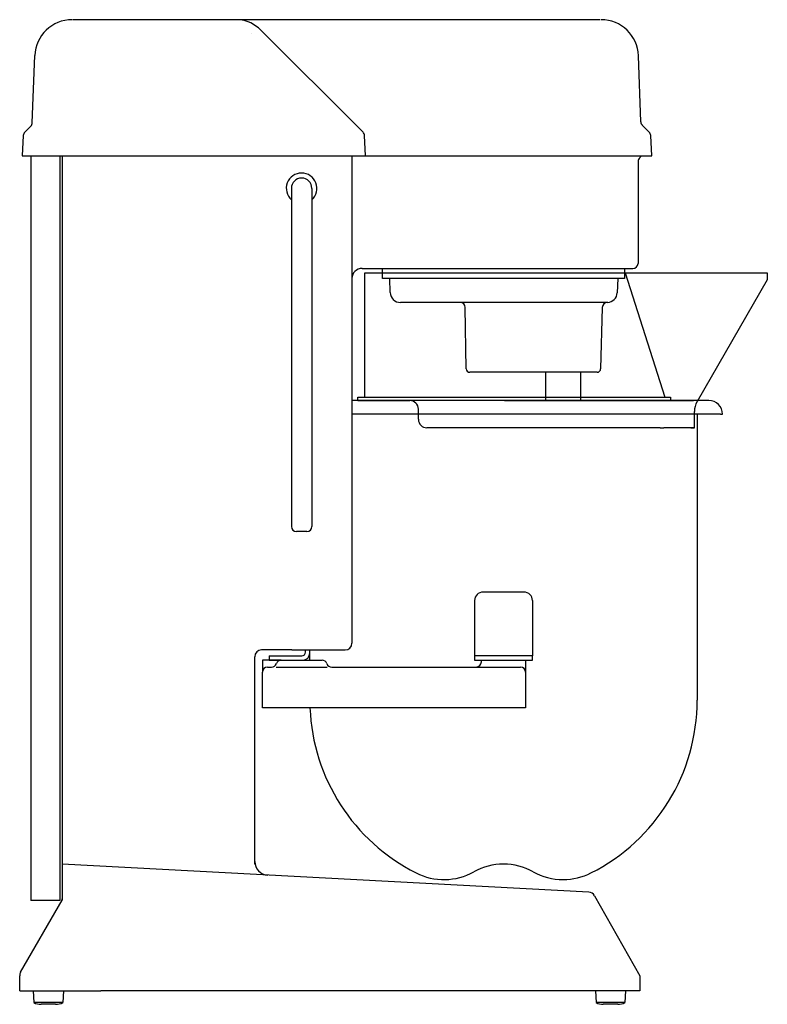
# Model space of a CAD drawing. Units: inches. Extents: x 61542 to 61980, y 99807 to 100385.
import ezdxf

# ---------------------------------------------------------------- set-up
doc = ezdxf.new("R2010")
doc.units = ezdxf.units.IN
doc.header["$MEASUREMENT"] = 0
doc.layers.add('freecads.com', color=7, linetype='Continuous')

msp = doc.modelspace()

# ---------------------------------------------------------------- linework, layer by layer
at = {"layer": 'freecads.com'}
for p, q in [((61766.08, 100384.98), (61572.87, 100384.98)), ((61882.37, 100384.98), (61766.08, 100384.98)), ((61677.8, 100377.03), (61677.78, 100377.04)), ((61743.11, 100318.98), (61681.68, 100380.17)), ((61548.98, 100324.51), (61550.38, 100363.94)), ((61906.19, 100324.99), (61904.84, 100363.85)), ((61548.11, 100322.52), (61544.57, 100318.98)), ((61911.1, 100318.98), (61907.07, 100322.99)), ((61543.69, 100316.99), (61543.08, 100304.98)), ((61744.59, 100304.98), (61743.98, 100316.99)), ((61912.58, 100304.98), (61911.97, 100316.99)), ((61543.08, 100304.98), (61547.08, 100304.98)), ((61543.08, 100304.98), (61547.08, 100304.98)), ((61547.08, 100304.98), (61908.57, 100304.98)), ((61548.08, 100304.98), (61548.08, 99867.98)), ((61565.08, 100304.98), (61565.08, 99867.98)), ((61566.58, 100304.98), (61566.58, 99889.26)), ((61736.58, 100304.69), (61736.58, 100174.98)), ((61740.59, 100304.98), (61744.59, 100304.98)), ((61740.59, 100304.98), (61744.59, 100304.98)), ((61740.59, 100304.98), (61744.59, 100304.98)), ((61740.59, 100304.98), (61744.59, 100304.98)), ((61904.65, 100301.82), (61904.57, 100241.87)), ((61905.7, 100304.1), (61905.53, 100303.94)), ((61908.57, 100304.98), (61912.58, 100304.98)), ((61701.08, 100285.98), (61701.08, 100087.48)), ((61713.08, 100285.98), (61713.08, 100087.48)), ((61742.58, 100238.98), (61901.58, 100238.98)), ((61754.58, 100232.98), (61754.58, 100238.98)), ((61896.58, 100238.98), (61896.58, 100232.98)), ((61744.1, 100163.39), (61744.1, 100236.4)), ((61744.1, 100236.4), (61980.43, 100236.4)), ((61755.58, 100232.98), (61754.58, 100232.98)), ((61895.58, 100232.98), (61755.58, 100232.98)), ((61759.05, 100224.82), (61758.83, 100232.98)), ((61895.58, 100232.98), (61877.62, 100232.98)), ((61892.61, 100232.98), (61892.35, 100224.72)), ((61896.58, 100232.98), (61895.58, 100232.98)), ((61897.07, 100236.4), (61920.19, 100163.39)), ((61980.43, 100232.3), (61939.21, 100160.9)), ((61980.43, 100236.4), (61980.43, 100232.3)), ((61886.67, 100218.98), (61765.05, 100218.98)), ((61803.73, 100179.98), (61803.1, 100215.98)), ((61883.53, 100215.98), (61882.58, 100179.98)), ((61886.73, 100218.98), (61886.67, 100218.98)), ((61736.58, 100174.98), (61736.58, 100018.97)), ((61880.58, 100177.98), (61805.73, 100177.98)), ((61850.28, 100177.98), (61850.28, 100161.39)), ((61870.88, 100161.39), (61870.88, 100177.98)), ((61740.1, 100161.39), (61740.1, 100163.39)), ((61740.1, 100163.39), (61744.1, 100163.39)), ((61743.1, 100163.39), (61920.19, 100163.39)), ((61920.19, 100163.39), (61923.53, 100163.39)), ((61923.53, 100163.39), (61923.53, 100161.39)), ((61946.08, 100161.39), (61736.58, 100161.39)), ((61740.1, 100161.39), (61770.61, 100161.39)), ((61917.27, 100161.39), (61770.61, 100161.39)), ((61775.61, 100150.39), (61775.61, 100156.39)), ((61826.1, 100161.39), (61923.53, 100161.39)), ((61923.53, 100161.39), (61937.18, 100161.39)), ((61952.88, 100153.39), (61736.58, 100153.39)), ((61937.6, 100145.39), (61937.6, 100154.9)), ((61939.28, 100153.39), (61939.28, 99985.54)), ((61952.88, 100153.39), (61954.08, 100153.39)), ((61917.6, 100145.39), (61780.61, 100145.39)), ((61917.6, 100145.39), (61919.6, 100145.39)), ((61917.6, 100145.39), (61919.6, 100145.39)), ((61937.6, 100145.39), (61919.6, 100145.39)), ((61935.6, 100145.39), (61937.6, 100145.39)), ((61710.08, 100084.48), (61704.08, 100084.48)), ((61837.58, 100048.97), (61813.58, 100048.97)), ((61808.58, 100043.97), (61808.58, 100011.47)), ((61842.58, 100043.97), (61842.58, 100011.47)), ((61701.19, 100014.97), (61683.58, 100014.97)), ((61688.08, 100011.47), (61688.08, 100008.97)), ((61688.08, 100011.47), (61707.13, 100011.47)), ((61701.33, 100014.97), (61701.19, 100014.97)), ((61701.33, 100014.97), (61732.58, 100014.97)), ((61709.38, 100013.72), (61709.38, 100014.97)), ((61711.88, 100008.97), (61711.88, 100014.97)), ((61842.58, 100011.47), (61808.58, 100011.47)), ((61808.58, 100011.47), (61808.58, 100008.97)), ((61842.58, 100008.97), (61842.58, 100011.47)), ((61679.58, 99889.15), (61679.58, 100010.97)), ((61684.08, 100008.97), (61684.08, 100001.97)), ((61695.09, 100008.97), (61684.08, 100008.97)), ((61688.08, 100008.97), (61707.63, 100008.97)), ((61695.09, 100008.97), (61719.08, 100008.97)), ((61808.58, 100008.97), (61842.58, 100008.97)), ((61812.58, 100008.97), (61838.58, 100008.97)), ((61812.58, 100007.97), (61812.58, 100008.97)), ((61838.58, 100008.97), (61838.58, 100001.97)), ((61684.08, 99980.97), (61684.08, 100001.97)), ((61687.08, 100004.97), (61689.44, 100004.97)), ((61692.09, 100004.97), (61722.08, 100004.97)), ((61724.74, 100004.97), (61809.58, 100004.97)), ((61809.58, 100004.97), (61835.58, 100004.97)), ((61838.58, 100001.97), (61838.58, 99980.97)), ((61838.58, 99980.97), (61684.08, 99980.97)), ((61875.73, 99872.75), (61566.58, 99889.26)), ((61566.58, 99889.26), (61566.58, 99868.18)), ((61542.11, 99825.79), (61566.58, 99868.18)), ((61565.08, 99867.98), (61548.08, 99867.98)), ((61879.09, 99870.75), (61905.57, 99823.79)), ((61541.58, 99814.98), (61541.58, 99823.79)), ((61905.57, 99823.79), (61905.57, 99814.98)), ((61541.58, 99814.98), (61589.19, 99814.98)), ((61549.58, 99814.98), (61549.89, 99807.98)), ((61567.2, 99814.98), (61566.89, 99807.98)), ((61905.57, 99814.98), (61589.19, 99814.98)), ((61879.58, 99814.98), (61879.89, 99807.98)), ((61897.2, 99814.98), (61896.89, 99807.98)), ((61566.89, 99807.98), (61549.89, 99807.98)), ((61562.64, 99806.98), (61554.14, 99806.98)), ((61896.89, 99807.98), (61879.89, 99807.98)), ((61892.64, 99806.98), (61884.14, 99806.98))]:
    msp.add_line(p, q, dxfattribs=at)
for centre, radius, start, end in [((61572.36, 100362.98), 22, 90, 177.4919), ((61668.66, 100364.98), 20, 49.40684, 90), ((61882.87, 100362.99), 21.99, 2.24499, 89.96639), ((61545.99, 100324.64), 3, 315, 357.4919), ((61909.19, 100325.11), 3, 182.2786, 225.1131), ((61546.69, 100316.86), 3, 135, 177.48873), ((61740.99, 100316.86), 3, 2.51127, 45), ((61908.97, 100316.86), 3, 2.51127, 45), ((61907.65, 100301.81), 3, 135, 179.95215), ((61903.57, 100306.22), 3, 315, 335.5302), ((61707.08, 100285.98), 9, 311.81031, 228.18969), ((61707.08, 100285.98), 6, 0, 180), ((61742.58, 100232.98), 6, 90, 180), ((61901.58, 100241.98), 3, 270, 358), ((61765.05, 100224.98), 6, 181.52023, 270), ((61886.35, 100224.98), 6.01, 273.14256, 357.48551), ((61800.1, 100215.98), 3, 0, 90), ((61886.6, 100215.9), 3.08, 88.61452, 178.61452), ((61805.73, 100179.98), 2, 180, 270), ((61880.58, 100179.98), 2, 270, 0), ((61770.61, 100156.39), 5, 0, 90), ((61949.6, 100154.9), 12, 150, 180), ((61946.08, 100153.39), 8, 0, 90), ((61780.61, 100150.39), 5, 180, 270), ((61704.08, 100087.48), 3, 180, 270), ((61710.08, 100087.48), 3, 270, 0), ((61813.58, 100043.97), 5, 90, 180), ((61837.58, 100043.97), 5, 0, 90), ((61732.58, 100018.97), 4, 270, 0), ((61683.58, 100010.97), 4, 90, 180), ((61707.13, 100013.72), 2.25, 270, 0), ((61707.63, 100013.22), 4.25, 270, 0), ((61689.44, 100007.97), 3, 270, 340.52878), ((61695.09, 100005.97), 3, 90, 160.52878), ((61719.08, 100005.97), 3, 19.47122, 90), ((61724.74, 100007.97), 3, 199.47122, 270), ((61809.58, 100007.97), 3, 270, 0), ((61687.08, 100001.97), 3, 90, 180), ((61835.58, 100001.97), 3, 0, 90), ((61825.58, 99985.54), 113.7, 296.84721, 0), ((61825.58, 99985.54), 113.7, 182.30181, 243.15279), ((61687.58, 99890.81), 8, 180, 267.00106), ((61790.58, 99916.39), 36.2, 243.15279, 299.0853), ((61825.58, 99853.47), 35.8, 90, 119.0853), ((61825.58, 99853.47), 35.8, 60.9147, 90), ((61860.58, 99916.39), 36.2, 240.9147, 270), ((61860.58, 99916.39), 36.2, 270, 296.84721), ((61875.62, 99868.75), 4, 30, 88.5), ((61563.58, 99868.98), 3, 330.00447, 357.63697), ((61545.58, 99823.79), 4, 150, 180), ((61554.14, 99816.51), 9.53, 243.51896, 270), ((61562.64, 99816.51), 9.53, 270, 296.48104), ((61884.14, 99816.51), 9.53, 243.51896, 270), ((61892.64, 99816.51), 9.53, 270, 296.48104)]:
    msp.add_arc(centre, radius, start, end, dxfattribs=at)

doc.saveas('drawing.dxf')
